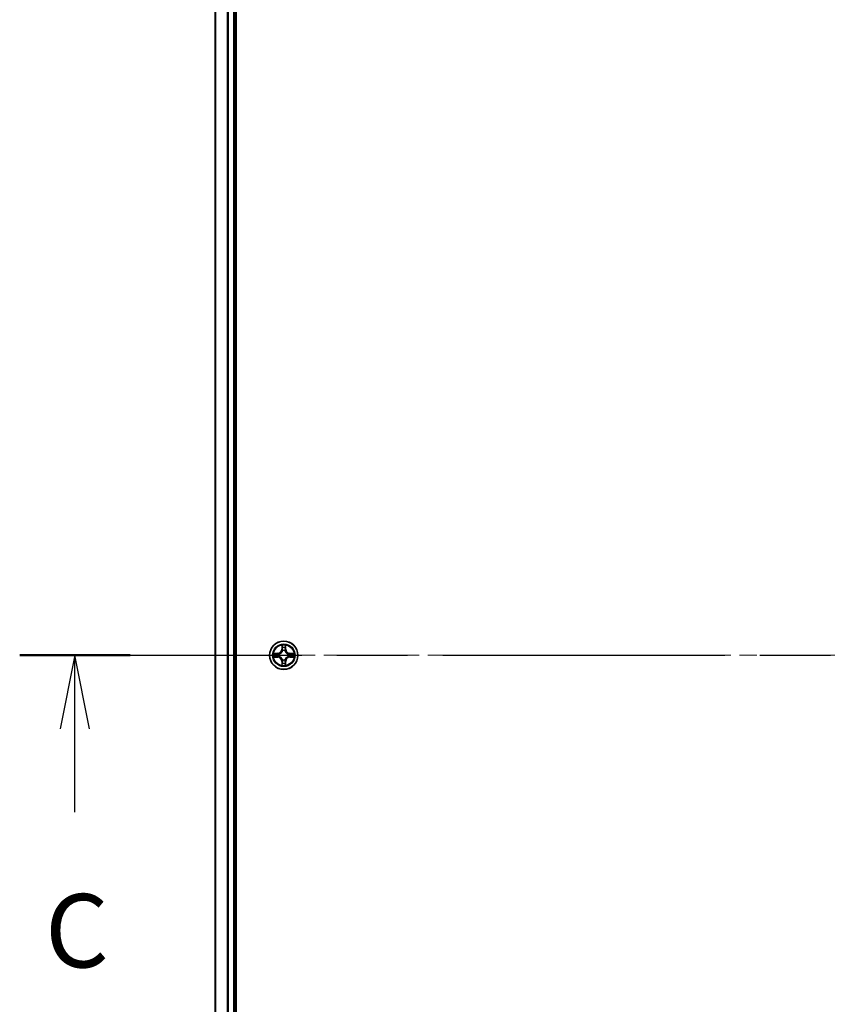
# Model space of a CAD drawing. Units: millimetres. Extents: x 0 to 9053, y 0 to 1686.
# Drawn here: x 1735 to 1901, y 1283 to 1485 of the extents above; entities that cross this region are included whole.
import ezdxf

# ---------------------------------------------------------------- set-up
doc = ezdxf.new("R2010")
doc.units = ezdxf.units.MM
doc.header["$LTSCALE"] = 2.5
doc.linetypes.add('CHAIN', pattern=[0.3543, 0.2362, -0.0295, 0.0591, -0.0295])
doc.layers.add('Centerline (ISO)', color=7, linetype='Continuous', lineweight=18, true_color=0x80ffff)
for name, color, linetype, lineweight in [('Section Line (ISO)', 7, 'CHAIN', 25), ('Visible (ISO)', 7, 'Continuous', 35), ('Visible Narrow (ISO)', 7, 'Continuous', 25)]:
    doc.layers.add(name, color=color, linetype=linetype, lineweight=lineweight)
doc.styles.add('Note Text (TK)', font='MS PGothic.ttf')

# ---------------------------------------------------------------- blocks, each defined once
blk = doc.blocks.new('2dTransSection83')
at = {"layer": 'Section Line (ISO)', "linetype": 'CHAIN', "ltscale": 16.274469}
blk.add_line((139.138, 233.795), (212.097, 233.795), dxfattribs=at)
at = {"layer": 'Section Line (ISO)', "linetype": 'Continuous', "lineweight": 50}
blk.add_line((139.138, 233.795), (142.905, 233.795), dxfattribs=at)
at = {"layer": 'Section Line (ISO)', "linetype": 'Continuous'}
for p, q in [((141.021, 233.795), (140.521, 231.295)), ((141.021, 231.295), (141.021, 233.795)), ((141.521, 231.295), (141.021, 233.795)), ((141.021, 228.453), (141.021, 231.295))]:
    blk.add_line(p, q, dxfattribs=at)
at = {"layer": 'Section Line (ISO)', "insert": (140.003, 222.38), "char_height": 2.5, "attachment_point": 7, "style": 'Note Text (TK)'}
blk.add_mtext('C', dxfattribs=at)

msp = doc.modelspace()

# ---------------------------------------------------------------- linework, layer by layer
at = {"layer": 'Centerline (ISO)', "linetype": 'CHAIN', "ltscale": 23.990969}
msp.add_line((1760.3182, 1354.7727), (2148.3182, 1354.7727), dxfattribs=at)
at = {"layer": 'Visible (ISO)'}
for p, q in [((1779.6182, 1159.7727), (1779.6182, 1549.7727)), ((1775.3182, 1544.7727), (1775.3182, 1164.7727)), ((1779.3182, 1544.7727), (1779.3182, 1164.7727))]:
    msp.add_line(p, q, dxfattribs=at)
msp.add_circle((1789.3182, 1354.7727), 2.9, dxfattribs=at)
for start, end in [(169.186733, 169.187283), (167.061604, 167.063405), (102.936595, 102.938396), (100.812717, 100.813267), (79.186733, 79.187283), (77.061604, 77.063405), (12.936595, 12.938396), (10.812717, 10.813267), (190.812717, 190.813267), (192.936595, 192.938396), (257.061604, 257.063405), (259.186733, 259.187283), (280.812717, 280.813267), (282.936595, 282.938396), (347.061604, 347.063405), (349.186733, 349.187283)]:
    msp.add_arc((1789.3182, 1354.7727), 1.2295, start, end, dxfattribs=at)
for points, knots in [([(1789.0176, 1356.5314), (1789.0156, 1356.6128), (1788.9696, 1356.704), (1788.9286, 1356.7936), (1788.9282, 1356.7945), (1788.9277, 1356.7955)], [0, 0, 0, 0, 0.0320559737, 0.0320559737, 0.0323943032, 0.0323943032, 0.0323943032, 0.0323943032]), ([(1788.9277, 1356.7955), (1788.9279, 1356.7944), (1788.9282, 1356.7934), (1788.9303, 1356.783), (1788.9323, 1356.7736), (1788.9343, 1356.7642)], [-0.03239430317, -0.03239430317, -0.03239430317, -0.03239430317, -0.03205597372, -0.03205597372, -0.02897275834, -0.02897275834, -0.02897275834, -0.02897275834]), ([(1789.7086, 1356.7955), (1789.7082, 1356.7945), (1789.7078, 1356.7936), (1789.707, 1356.792), (1789.7067, 1356.7913), (1789.7064, 1356.7907)], [-0.000338329447, -0.000338329447, -0.000338329447, -0.000338329447, 0, 0, 0.000241517914, 0.000241517914, 0.000241517914, 0.000241517914]), ([(1789.7075, 1356.7903), (1789.7077, 1356.791), (1789.7078, 1356.7917), (1789.7082, 1356.7934), (1789.7084, 1356.7944), (1789.7086, 1356.7955)], [-0.000230599076, -0.000230599076, -0.000230599076, -0.000230599076, 0, 0, 0.000338329447, 0.000338329447, 0.000338329447, 0.000338329447]), ([(1787.3006, 1355.1621), (1787.2999, 1355.1622), (1787.2992, 1355.1624), (1787.2975, 1355.1628), (1787.2965, 1355.163), (1787.2955, 1355.1632)], [-0.000230599076, -0.000230599076, -0.000230599076, -0.000230599076, 0, 0, 0.000338329447, 0.000338329447, 0.000338329447, 0.000338329447]), ([(1787.2955, 1355.1632), (1787.2964, 1355.1628), (1787.2973, 1355.1623), (1787.2989, 1355.1616), (1787.2996, 1355.1613), (1787.3003, 1355.161)], [-0.000338329447, -0.000338329447, -0.000338329447, -0.000338329447, 0, 0, 0.000241517914, 0.000241517914, 0.000241517914, 0.000241517914]), ([(1791.0769, 1355.0733), (1791.1583, 1355.0753), (1791.2494, 1355.1213), (1791.339, 1355.1623), (1791.34, 1355.1628), (1791.3409, 1355.1632)], [0, 0, 0, 0, 0.0320559737, 0.0320559737, 0.0323943032, 0.0323943032, 0.0323943032, 0.0323943032]), ([(1791.3409, 1355.1632), (1791.3399, 1355.163), (1791.3388, 1355.1628), (1791.3284, 1355.1606), (1791.319, 1355.1586), (1791.3096, 1355.1566)], [-0.03239430317, -0.03239430317, -0.03239430317, -0.03239430317, -0.03205597372, -0.03205597372, -0.02897275834, -0.02897275834, -0.02897275834, -0.02897275834]), ([(1787.5595, 1354.4722), (1787.4781, 1354.4702), (1787.3869, 1354.4242), (1787.2973, 1354.3832), (1787.2964, 1354.3827), (1787.2955, 1354.3823)], [0, 0, 0, 0, 0.0320559737, 0.0320559737, 0.0323943032, 0.0323943032, 0.0323943032, 0.0323943032]), ([(1787.2955, 1354.3823), (1787.2965, 1354.3825), (1787.2975, 1354.3827), (1787.3079, 1354.3849), (1787.3173, 1354.3869), (1787.3268, 1354.3889)], [-0.03239430317, -0.03239430317, -0.03239430317, -0.03239430317, -0.03205597372, -0.03205597372, -0.02897275834, -0.02897275834, -0.02897275834, -0.02897275834]), ([(1788.9288, 1352.7552), (1788.9287, 1352.7545), (1788.9285, 1352.7538), (1788.9282, 1352.7521), (1788.9279, 1352.751), (1788.9277, 1352.75)], [-0.000230599076, -0.000230599076, -0.000230599076, -0.000230599076, 0, 0, 0.000338329447, 0.000338329447, 0.000338329447, 0.000338329447]), ([(1788.9277, 1352.75), (1788.9282, 1352.751), (1788.9286, 1352.7519), (1788.9293, 1352.7535), (1788.9296, 1352.7542), (1788.9299, 1352.7548)], [-0.000338329447, -0.000338329447, -0.000338329447, -0.000338329447, 0, 0, 0.000241517914, 0.000241517914, 0.000241517914, 0.000241517914]), ([(1789.6187, 1353.014), (1789.6208, 1352.9327), (1789.6667, 1352.8415), (1789.7078, 1352.7519), (1789.7082, 1352.751), (1789.7086, 1352.75)], [0, 0, 0, 0, 0.0320559737, 0.0320559737, 0.0323943032, 0.0323943032, 0.0323943032, 0.0323943032]), ([(1789.7086, 1352.75), (1789.7084, 1352.751), (1789.7082, 1352.7521), (1789.706, 1352.7625), (1789.704, 1352.7719), (1789.7021, 1352.7813)], [-0.03239430317, -0.03239430317, -0.03239430317, -0.03239430317, -0.03205597372, -0.03205597372, -0.02897275834, -0.02897275834, -0.02897275834, -0.02897275834]), ([(1791.3357, 1354.3834), (1791.3364, 1354.3832), (1791.3371, 1354.3831), (1791.3388, 1354.3827), (1791.3399, 1354.3825), (1791.3409, 1354.3823)], [-0.000230599076, -0.000230599076, -0.000230599076, -0.000230599076, 0, 0, 0.000338329447, 0.000338329447, 0.000338329447, 0.000338329447]), ([(1791.3409, 1354.3823), (1791.34, 1354.3827), (1791.339, 1354.3832), (1791.3374, 1354.3839), (1791.3368, 1354.3842), (1791.3361, 1354.3845)], [-0.000338329447, -0.000338329447, -0.000338329447, -0.000338329447, 0, 0, 0.000241517914, 0.000241517914, 0.000241517914, 0.000241517914])]:
    msp.add_open_spline(points, degree=3, knots=knots, dxfattribs=at)
for points in [[(1788.9343, 1356.7642), (1788.9529, 1356.6756), (1788.9716, 1356.5858), (1788.9725, 1356.5051)], [(1791.3096, 1355.1566), (1791.221, 1355.138), (1791.1312, 1355.1193), (1791.0506, 1355.1184)], [(1787.3268, 1354.3889), (1787.4153, 1354.4075), (1787.5051, 1354.4261), (1787.5858, 1354.427)], [(1789.7021, 1352.7813), (1789.6834, 1352.8699), (1789.6648, 1352.9597), (1789.6639, 1353.0404)]]:
    msp.add_open_spline(points, degree=3, dxfattribs=at)
at = {"layer": 'Visible Narrow (ISO)'}
for p, q in [((1775.3877, 1544.7727), (1775.3877, 1164.7727)), ((1777.7282, 1544.7727), (1777.7282, 1164.7727)), ((1777.9587, 1544.7727), (1777.9587, 1164.7727)), ((1779.0182, 1544.7727), (1779.0182, 1164.7727)), ((1788.9277, 1356.7955), (1788.9141, 1356.0159)), ((1789.7222, 1356.0159), (1789.7086, 1356.7955)), ((1788.075, 1355.1768), (1787.2955, 1355.1632)), ((1787.5858, 1355.1184), (1788.0758, 1355.127)), ((1788.0771, 1355.0544), (1787.7752, 1355.103)), ((1788.0758, 1355.127), (1788.075, 1355.1768)), ((1788.0758, 1355.127), (1788.0771, 1355.0544)), ((1788.3813, 1355.0193), (1788.4019, 1355.0138)), ((1788.9639, 1356.0151), (1788.9141, 1356.0159)), ((1788.9639, 1356.0151), (1788.9725, 1356.5051)), ((1788.9639, 1356.0151), (1789.0366, 1356.0138)), ((1788.9879, 1356.3157), (1789.0366, 1356.0138)), ((1789.0771, 1355.689), (1789.0717, 1355.7096)), ((1789.5647, 1355.7096), (1789.5593, 1355.689)), ((1789.5998, 1356.0138), (1789.6484, 1356.3157)), ((1789.6724, 1356.0151), (1789.5998, 1356.0138)), ((1789.6639, 1356.5051), (1789.6724, 1356.0151)), ((1789.6724, 1356.0151), (1789.7222, 1356.0159)), ((1790.2345, 1355.0138), (1790.2551, 1355.0193)), ((1790.5605, 1355.127), (1790.5592, 1355.0544)), ((1790.8611, 1355.103), (1790.5592, 1355.0544)), ((1790.5605, 1355.127), (1790.5614, 1355.1768)), ((1790.5605, 1355.127), (1791.0506, 1355.1184)), ((1791.3409, 1355.1632), (1790.5614, 1355.1768)), ((1787.2955, 1354.3823), (1788.075, 1354.3687)), ((1788.0758, 1354.4185), (1787.5858, 1354.427)), ((1787.7752, 1354.4425), (1788.0771, 1354.4911)), ((1788.0758, 1354.4185), (1788.075, 1354.3687)), ((1788.0758, 1354.4185), (1788.0771, 1354.4911)), ((1788.4019, 1354.5316), (1788.3813, 1354.5262)), ((1788.9639, 1353.5304), (1788.9141, 1353.5295)), ((1788.9141, 1353.5295), (1788.9277, 1352.75)), ((1788.9639, 1353.5304), (1789.0366, 1353.5317)), ((1788.9725, 1353.0404), (1788.9639, 1353.5304)), ((1789.0366, 1353.5317), (1788.9879, 1353.2298)), ((1789.0717, 1353.8358), (1789.0771, 1353.8564)), ((1789.5593, 1353.8564), (1789.5647, 1353.8358)), ((1789.6484, 1353.2298), (1789.5998, 1353.5317)), ((1789.6724, 1353.5304), (1789.5998, 1353.5317)), ((1789.6724, 1353.5304), (1789.6639, 1353.0404)), ((1789.6724, 1353.5304), (1789.7222, 1353.5295)), ((1789.7086, 1352.75), (1789.7222, 1353.5295)), ((1790.2551, 1354.5262), (1790.2345, 1354.5316)), ((1790.5592, 1354.4911), (1790.8611, 1354.4425)), ((1790.5605, 1354.4185), (1790.5592, 1354.4911)), ((1791.0506, 1354.427), (1790.5605, 1354.4185)), ((1790.5605, 1354.4185), (1790.5614, 1354.3687)), ((1790.5614, 1354.3687), (1791.3409, 1354.3823))]:
    msp.add_line(p, q, dxfattribs=at)
for radius in [2.8677, 2.3092, 2.1415]:
    msp.add_circle((1789.3182, 1354.7727), radius, dxfattribs=at)
for centre, radius, start, end in [((1789.3182, 1354.7727), 2.0601, 79.074582, 100.925418), ((1789.3182, 1354.7727), 2.0601, 169.074582, 190.925418), ((1789.3182, 1354.7727), 1.6122, 169.692479, 190.307521), ((1788.0601, 1356.0308), 0.8542, 271, 359), ((1788.0601, 1356.0308), 0.904, 271, 359), ((1789.3182, 1354.7727), 0.9688, 165.258044, 194.741956), ((1789.3182, 1354.7727), 0.9475, 165.258044, 194.741956), ((1789.3182, 1354.7727), 1.6122, 79.692479, 100.307521), ((1789.3182, 1354.7727), 0.9688, 75.258044, 104.741956), ((1789.3182, 1354.7727), 0.9475, 75.258044, 104.741956), ((1790.5763, 1356.0308), 0.904, 181, 269), ((1790.5763, 1356.0308), 0.8542, 181, 269), ((1789.3182, 1354.7727), 0.9475, 345.258044, 14.741956), ((1789.3182, 1354.7727), 0.9688, 345.258044, 14.741956), ((1789.3182, 1354.7727), 1.6122, 349.692479, 10.307521), ((1789.3182, 1354.7727), 2.0601, 349.074582, 10.925418), ((1788.0601, 1353.5146), 0.8542, 1, 89), ((1788.0601, 1353.5146), 0.904, 1, 89), ((1789.3182, 1354.7727), 2.0601, 259.074582, 280.925418), ((1789.3182, 1354.7727), 1.6122, 259.692479, 280.307521), ((1789.3182, 1354.7727), 0.9688, 255.258044, 284.741956), ((1789.3182, 1354.7727), 0.9475, 255.258044, 284.741956), ((1790.5763, 1353.5146), 0.904, 91, 179), ((1790.5763, 1353.5146), 0.8542, 91, 179)]:
    msp.add_arc(centre, radius, start, end, dxfattribs=at)
for centre, major_axis, ratio, start_param, end_param in [((1787.5867, 1355.0686), (0.002, 0.05), 0.54850665, 0.10442473, 1.4996069), ((1787.3853, 1355.0836), (0.4402, 0.0019), 0.08673359, 0.48228184, 1.09753772), ((1787.7761, 1355.0532), (0.008, 0.0494), 0.89574018, 0.19731949, 1.55274262), ((1788.078, 1355.0046), (0.008, 0.0494), 0.89572054, 0.1973017, 1.54834765), ((1788.4246, 1355.0079), (-0.0091, 0.0492), 0.87684641, 0.18229136, 1.17990219), ((1788.4246, 1355.0079), (-0.0149, 0.0477), 0.41070123, 0.09573579, 1.31868747), ((1789.0223, 1356.5043), (-0.05, -0.002), 0.54850665, 4.7835784, 6.17876057), ((1789.0074, 1356.7056), (0.0019, 0.4402), 0.08673359, 2.04405494, 2.65931081), ((1789.0377, 1356.3148), (-0.0494, -0.008), 0.89574018, 4.73044269, 6.08586581), ((1789.083, 1355.6663), (-0.0492, 0.0091), 0.87684642, 5.10328313, 6.10089396), ((1789.083, 1355.6663), (-0.0477, 0.0149), 0.41070123, 4.96449783, 6.18744952), ((1789.0864, 1356.0129), (-0.0494, -0.008), 0.89572054, 4.73483766, 6.08588361), ((1789.55, 1356.0129), (0.0494, -0.008), 0.89572054, 0.1973017, 1.54834765), ((1789.5533, 1355.6663), (0.0477, 0.0149), 0.41070123, 0.09573579, 1.31868747), ((1789.5533, 1355.6663), (0.0492, 0.0091), 0.87684641, 0.18229136, 1.17990219), ((1789.5986, 1356.3148), (0.0494, -0.008), 0.89574018, 0.19731949, 1.55274262), ((1789.6141, 1356.5043), (0.05, -0.002), 0.54850665, 0.10442473, 1.4996069), ((1789.629, 1356.7056), (0.0019, -0.4402), 0.08673359, 0.48228184, 1.09753772), ((1790.2118, 1355.0079), (0.0091, 0.0492), 0.87684642, 5.10328313, 6.10089396), ((1790.2118, 1355.0079), (0.0149, 0.0477), 0.41070123, 4.96449783, 6.18744952), ((1790.5584, 1355.0046), (-0.008, 0.0494), 0.89572054, 4.73483766, 6.08588361), ((1791.2511, 1355.0836), (0.4402, -0.0019), 0.08673359, 2.04405494, 2.65931081), ((1790.8603, 1355.0532), (-0.008, 0.0494), 0.89574018, 4.73044269, 6.08586581), ((1791.0497, 1355.0686), (-0.002, 0.05), 0.54850665, 4.7835784, 6.17876057), ((1787.5867, 1354.4768), (0.002, -0.05), 0.54850665, 4.7835784, 6.17876057), ((1787.3853, 1354.4619), (0.4402, -0.0019), 0.08673359, 5.18564759, 5.80090347), ((1787.7761, 1354.4923), (0.008, -0.0494), 0.89574018, 4.73044269, 6.08586581), ((1788.078, 1354.5409), (0.008, -0.0494), 0.89572054, 4.73483766, 6.08588361), ((1788.4246, 1354.5376), (-0.0091, -0.0492), 0.87684642, 5.10328313, 6.10089396), ((1788.4246, 1354.5376), (-0.0149, -0.0477), 0.41070123, 4.96449783, 6.18744952), ((1789.0074, 1352.8399), (0.0019, -0.4402), 0.08673359, 3.62387449, 4.23913037), ((1789.0223, 1353.0412), (-0.05, 0.002), 0.54850665, 0.10442473, 1.4996069), ((1789.0377, 1353.2306), (-0.0494, 0.008), 0.89574018, 0.19731949, 1.55274262), ((1789.083, 1353.8791), (-0.0492, -0.0091), 0.87684641, 0.18229136, 1.17990219), ((1789.083, 1353.8791), (-0.0477, -0.0149), 0.41070123, 0.09573579, 1.31868747), ((1789.0864, 1353.5325), (-0.0494, 0.008), 0.89572054, 0.1973017, 1.54834765), ((1789.55, 1353.5325), (0.0494, 0.008), 0.89572054, 4.73483766, 6.08588361), ((1789.5533, 1353.8791), (0.0477, -0.0149), 0.41070123, 4.96449783, 6.18744952), ((1789.5533, 1353.8791), (0.0492, -0.0091), 0.87684642, 5.10328313, 6.10089396), ((1789.5986, 1353.2306), (0.0494, 0.008), 0.89574018, 4.73044269, 6.08586581), ((1789.6141, 1353.0412), (0.05, 0.002), 0.54850665, 4.7835784, 6.17876057), ((1789.629, 1352.8399), (0.0019, 0.4402), 0.08673359, 5.18564759, 5.80090347), ((1790.2118, 1354.5376), (0.0149, -0.0477), 0.41070123, 0.09573579, 1.31868747), ((1790.2118, 1354.5376), (0.0091, -0.0492), 0.87684641, 0.18229136, 1.17990219), ((1790.5584, 1354.5409), (-0.008, -0.0494), 0.89572054, 0.1973017, 1.54834765), ((1790.8603, 1354.4923), (-0.008, -0.0494), 0.89574018, 0.19731949, 1.55274262), ((1791.2511, 1354.4619), (0.4402, 0.0019), 0.08673359, 3.62387449, 4.23913037), ((1791.0497, 1354.4768), (-0.002, -0.05), 0.54850665, 0.10442473, 1.4996069)]:
    msp.add_ellipse(centre, major_axis=major_axis, ratio=ratio, start_param=start_param, end_param=end_param, dxfattribs=at)
for points in [[(1789.7064, 1356.7907), (1789.6661, 1356.7026), (1789.6207, 1356.6122), (1789.6187, 1356.5314)], [(1789.6639, 1356.5051), (1789.6649, 1356.5937), (1789.6873, 1356.6934), (1789.7075, 1356.7903)], [(1787.3003, 1355.161), (1787.3883, 1355.1206), (1787.4787, 1355.0753), (1787.5595, 1355.0733)], [(1787.5858, 1355.1184), (1787.4972, 1355.1194), (1787.3976, 1355.1419), (1787.3006, 1355.1621)], [(1787.5595, 1355.0733), (1787.633, 1355.0714), (1787.6935, 1355.0673), (1787.732, 1355.0612)], [(1787.732, 1355.0612), (1787.8327, 1355.0451), (1787.9333, 1355.0289), (1788.034, 1355.0128)], [(1788.034, 1355.0128), (1788.1459, 1354.9949), (1788.2601, 1354.9946), (1788.3813, 1355.0193)], [(1788.4079, 1355.0548), (1788.2926, 1355.0345), (1788.1836, 1355.0362), (1788.0771, 1355.0544)], [(1789.0297, 1356.3589), (1789.0236, 1356.3975), (1789.0195, 1356.4579), (1789.0176, 1356.5314)], [(1789.0781, 1356.057), (1789.062, 1356.1576), (1789.0459, 1356.2583), (1789.0297, 1356.3589)], [(1789.0366, 1356.0138), (1789.0547, 1355.9073), (1789.0564, 1355.7983), (1789.0361, 1355.6831)], [(1789.0717, 1355.7096), (1789.0963, 1355.8308), (1789.0961, 1355.9451), (1789.0781, 1356.057)], [(1789.5582, 1356.057), (1789.5403, 1355.9451), (1789.5401, 1355.8308), (1789.5647, 1355.7096)], [(1789.6066, 1356.3589), (1789.5905, 1356.2583), (1789.5743, 1356.1576), (1789.5582, 1356.057)], [(1789.6002, 1355.6831), (1789.5799, 1355.7983), (1789.5817, 1355.9073), (1789.5998, 1356.0138)], [(1789.6187, 1356.5314), (1789.6169, 1356.4579), (1789.6128, 1356.3975), (1789.6066, 1356.3589)], [(1790.5592, 1355.0544), (1790.4528, 1355.0362), (1790.3438, 1355.0345), (1790.2285, 1355.0548)], [(1790.2551, 1355.0193), (1790.3762, 1354.9946), (1790.4905, 1354.9949), (1790.6024, 1355.0128)], [(1790.6024, 1355.0128), (1790.7031, 1355.0289), (1790.8037, 1355.0451), (1790.9043, 1355.0612)], [(1790.9043, 1355.0612), (1790.9429, 1355.0673), (1791.0033, 1355.0714), (1791.0769, 1355.0733)], [(1787.732, 1354.4843), (1787.6935, 1354.4782), (1787.633, 1354.474), (1787.5595, 1354.4722)], [(1788.034, 1354.5327), (1787.9333, 1354.5166), (1787.8327, 1354.5004), (1787.732, 1354.4843)], [(1788.3813, 1354.5262), (1788.2601, 1354.5508), (1788.1459, 1354.5506), (1788.034, 1354.5327)], [(1788.0771, 1354.4911), (1788.1836, 1354.5092), (1788.2926, 1354.511), (1788.4079, 1354.4907)], [(1788.9725, 1353.0404), (1788.9715, 1352.9518), (1788.9491, 1352.8521), (1788.9288, 1352.7552)], [(1788.9299, 1352.7548), (1788.9703, 1352.8428), (1789.0156, 1352.9333), (1789.0176, 1353.014)], [(1789.0176, 1353.014), (1789.0195, 1353.0876), (1789.0236, 1353.148), (1789.0297, 1353.1866)], [(1789.0297, 1353.1866), (1789.0459, 1353.2872), (1789.062, 1353.3879), (1789.0781, 1353.4885)], [(1789.0361, 1353.8624), (1789.0564, 1353.7472), (1789.0547, 1353.6382), (1789.0366, 1353.5317)], [(1789.0781, 1353.4885), (1789.0961, 1353.6004), (1789.0963, 1353.7147), (1789.0717, 1353.8358)], [(1789.5647, 1353.8358), (1789.5401, 1353.7147), (1789.5403, 1353.6004), (1789.5582, 1353.4885)], [(1789.5582, 1353.4885), (1789.5743, 1353.3879), (1789.5905, 1353.2872), (1789.6066, 1353.1866)], [(1789.5998, 1353.5317), (1789.5817, 1353.6382), (1789.5799, 1353.7472), (1789.6002, 1353.8624)], [(1789.6066, 1353.1866), (1789.6128, 1353.148), (1789.6169, 1353.0876), (1789.6187, 1353.014)], [(1790.2285, 1354.4907), (1790.3438, 1354.511), (1790.4528, 1354.5092), (1790.5592, 1354.4911)], [(1790.6024, 1354.5327), (1790.4905, 1354.5506), (1790.3762, 1354.5508), (1790.2551, 1354.5262)], [(1790.9043, 1354.4843), (1790.8037, 1354.5004), (1790.7031, 1354.5166), (1790.6024, 1354.5327)], [(1791.0769, 1354.4722), (1791.0033, 1354.474), (1790.9429, 1354.4782), (1790.9043, 1354.4843)], [(1791.0506, 1354.427), (1791.1392, 1354.426), (1791.2388, 1354.4036), (1791.3357, 1354.3834)], [(1791.3361, 1354.3845), (1791.2481, 1354.4249), (1791.1576, 1354.4702), (1791.0769, 1354.4722)]]:
    msp.add_open_spline(points, degree=3, dxfattribs=at)
for points, knots in [([(1788.4019, 1355.0138), (1788.4859, 1355.0412), (1788.6517, 1355.1182), (1788.863, 1355.3016), (1789.0029, 1355.5017), (1789.0566, 1355.626), (1789.0771, 1355.689)], [-0.174866013, -0.174866013, -0.174866013, -0.174866013, -0.145995309, -0.117124605, -0.095471577, -0.073818549, -0.073818549, -0.073818549, -0.073818549]), ([(1789.0361, 1355.6831), (1789.0175, 1355.6231), (1788.9686, 1355.505), (1788.8414, 1355.3172), (1788.6454, 1355.1496), (1788.4878, 1355.0796), (1788.4079, 1355.0548)], [0.073818549, 0.073818549, 0.073818549, 0.073818549, 0.095471577, 0.117124605, 0.145995309, 0.174866013, 0.174866013, 0.174866013, 0.174866013]), ([(1789.5593, 1355.689), (1789.5866, 1355.605), (1789.6636, 1355.4393), (1789.8471, 1355.228), (1790.0472, 1355.088), (1790.1715, 1355.0343), (1790.2345, 1355.0138)], [-0.174866013, -0.174866013, -0.174866013, -0.174866013, -0.145995309, -0.117124605, -0.095471577, -0.073818549, -0.073818549, -0.073818549, -0.073818549]), ([(1790.2285, 1355.0548), (1790.1685, 1355.0734), (1790.0504, 1355.1223), (1789.8626, 1355.2495), (1789.695, 1355.4455), (1789.625, 1355.6031), (1789.6002, 1355.6831)], [0.073818549, 0.073818549, 0.073818549, 0.073818549, 0.095471577, 0.117124605, 0.145995309, 0.174866013, 0.174866013, 0.174866013, 0.174866013]), ([(1789.0771, 1353.8564), (1789.0498, 1353.9405), (1788.9728, 1354.1062), (1788.7893, 1354.3175), (1788.5892, 1354.4575), (1788.4649, 1354.5112), (1788.4019, 1354.5316)], [-0.174866013, -0.174866013, -0.174866013, -0.174866013, -0.145995309, -0.117124605, -0.095471577, -0.073818549, -0.073818549, -0.073818549, -0.073818549]), ([(1788.4079, 1354.4907), (1788.4678, 1354.4721), (1788.5859, 1354.4232), (1788.7738, 1354.296), (1788.9414, 1354.1), (1789.0113, 1353.9424), (1789.0361, 1353.8624)], [0.073818549, 0.073818549, 0.073818549, 0.073818549, 0.095471577, 0.117124605, 0.145995309, 0.174866013, 0.174866013, 0.174866013, 0.174866013]), ([(1790.2345, 1354.5316), (1790.1504, 1354.5043), (1789.9847, 1354.4273), (1789.7734, 1354.2438), (1789.6334, 1354.0438), (1789.5798, 1353.9195), (1789.5593, 1353.8564)], [-0.174866013, -0.174866013, -0.174866013, -0.174866013, -0.145995309, -0.117124605, -0.095471577, -0.073818549, -0.073818549, -0.073818549, -0.073818549]), ([(1789.6002, 1353.8624), (1789.6188, 1353.9224), (1789.6677, 1354.0405), (1789.7949, 1354.2283), (1789.9909, 1354.3959), (1790.1485, 1354.4659), (1790.2285, 1354.4907)], [0.073818549, 0.073818549, 0.073818549, 0.073818549, 0.095471577, 0.117124605, 0.145995309, 0.174866013, 0.174866013, 0.174866013, 0.174866013])]:
    msp.add_open_spline(points, degree=3, knots=knots, dxfattribs=at)

# ---------------------------------------------------------------- block references
at = {"layer": 'Section Line (ISO)', "xscale": 6, "yscale": 6, "zscale": 6}
msp.add_blockref('2dTransSection83', (900.5, -48), dxfattribs=at)

doc.saveas('drawing.dxf')
